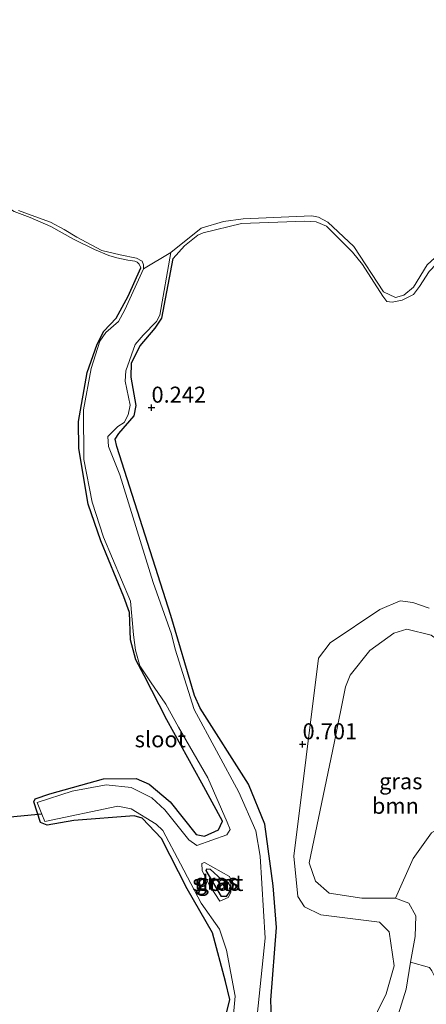
# Model space of a CAD drawing. Units: metres. Extents: x 170760 to 180003, y 487498 to 492458.
# Drawn here: x 176858 to 176921, y 488684 to 488838 of the extents above; entities that cross this region are included whole.
import ezdxf
from ezdxf.enums import TextEntityAlignment as Align

# ---------------------------------------------------------------- set-up
doc = ezdxf.new("R2010")
doc.units = ezdxf.units.M
doc.layers.get('0').update_dxf_attribs({"lineweight": 25})
for name, color, linetype, lineweight in [('B-ME-GR-BOOM-GV-B6', 93, 'Continuous', 18), ('B-ME-GW-KRUINLIJN-L-B1', 93, 'Continuous', 18), ('B-ME-GW-TEENLIJN-L-B1', 93, 'Continuous', 18), ('B-ME-IE-GRASLAND-GV-B6', 93, 'Continuous', 18), ('B-ME-IE-GRONDWERKLIJN-GROND_INGERICHT-GV-B6', 253, 'Continuous', 18), ('B-ME-OB-WATERLIJN-L-B1', 133, 'OB-WATERLIJN', 18), ('B-ME-OG-WATER-GV-B6', 153, 'Continuous', 18)]:
    doc.layers.add(name, color=color, linetype=linetype, lineweight=lineweight)
for name, color, linetype in [('B-ME-GW-HOOGTEPUNT-S-B1', 10, 'Continuous'), ('B-ME-GW-INSTEEKWATERGANG-L-B1', 10, 'Continuous'), ('B-ME-KW-DUIKER-L-B1', 10, 'Continuous')]:
    doc.layers.add(name, color=color, linetype=linetype)
doc.styles.add('NLCS-ISO', font='NLCS-ISO.TTF')
doc.linetypes.add('OB-WATERLIJN', pattern='A,10,[32,NLCS.SHX,S=2,R=0,X=0,Y=0],-12', length=22)

# ---------------------------------------------------------------- blocks, each defined once
blk = doc.blocks.new('hoogtepunt')
for p, q in [((-0.5, 0), (0.5, 0)), ((0, 0.5), (0, -0.5))]:
    blk.add_line(p, q)

msp = doc.modelspace()

# ---------------------------------------------------------------- linework, layer by layer
at = {"layer": 'B-ME-GR-BOOM-GV-B6'}
for points in [[(176896.919, 488679.028, 1.102), (176896.715, 488684.464, 1.088), (176897.572, 488695.777, 1.02), (176897.045, 488702.296, 0.926), (176895.759, 488711.942, 0.628), (176893.219, 488718.174, 0.574), (176885.673, 488730.054, 0.384), (176884.756, 488732.041, 0.452), (176881.087, 488744.526, 0.425), (176872.648, 488770.973, 0.209), (176872.416, 488772.115, 0.195), (176872.992, 488773.012, 0.141), (176875.353, 488775.728, 0.168), (176875.694, 488777.377, 0.154), (176874.883, 488781.766, 0.1), (176874.958, 488784.018, 0.127), (176876.297, 488786.711, 0.154), (176878.657, 488789.427, 0.168), (176879.689, 488791.011, 0.114), (176881.463, 488800.336, 0.073), (176883.203, 488802.321, 0.053), (176885.3, 488803.958, 0.039), (176886.158, 488804.328, 0.073), (176892.128, 488805.789, 0.039), (176901.978, 488806.173, 0.006), (176903.794, 488806.071, 0.026), (176905.41, 488805.384, -0.015), (176909.451, 488801.304, 0.019), (176911.015, 488799.417, 0.06), (176914.164, 488794.427, 0.188), (176914.819, 488793.627, 0.209), (176915.659, 488793.531, 0.215), (176917.207, 488793.836, 0.195), (176918.954, 488794.725, 0.188), (176919.908, 488795.934, 0.188), (176921.41, 488798.281, 0.127)], [(176921.412, 488745.681, 0.637), (176918.876, 488746.573, 0.625), (176916.872, 488746.841, 0.599), (176913.728, 488745.506, 0.612), (176905.953, 488740.277, 0.599), (176904.129, 488737.86, 0.612), (176900.306, 488706.956, 0.714), (176900.913, 488700.653, 0.917), (176901.975, 488699.036, 0.943), (176904.509, 488697.776, 0.994), (176913.681, 488696.613, 1.159), (176915.14, 488695.134, 1.21), (176915.952, 488689.819, 1.299), (176914.679, 488685.449, 1.401), (176910.698, 488677.228, 1.528)], [(176910.698, 488677.228, 1.528), (176914.679, 488685.449, 1.401), (176915.952, 488689.819, 1.299), (176915.14, 488695.134, 1.21), (176913.681, 488696.613, 1.159), (176904.509, 488697.776, 0.994), (176901.975, 488699.036, 0.943), (176900.913, 488700.653, 0.917), (176900.306, 488706.956, 0.714), (176904.129, 488737.86, 0.612), (176905.953, 488740.277, 0.599), (176913.728, 488745.506, 0.612), (176916.872, 488746.841, 0.599), (176918.876, 488746.573, 0.625), (176921.412, 488745.681, 0.637)], [(176957.729, 488730.402, 1.799), (176954.027, 488726.02, 2.117), (176952.123, 488724.282, 2.168), (176946.545, 488722.201, 2.181), (176933.914, 488717.315, 2.359), (176925.551, 488712.795, 2.398), (176921.78, 488710.561, 2.538), (176918.9, 488706.598, 2.525), (176916.147, 488700.402, 2.258), (176910.921, 488700.381, 2.232), (176905.785, 488701.15, 2.067), (176903.68, 488703.056, 2.016), (176902.654, 488705.916, 1.977), (176906.593, 488724.588, 1.596), (176908.347, 488733.418, 1.456), (176909.094, 488735.248, 1.366), (176912.17, 488739.097, 1.252), (176915.889, 488741.784, 1.099), (176917.926, 488742.392, 1.074), (176921.705, 488741.462, 1.086), (176928.029, 488736.844, 1.188), (176930.85, 488736.26, 1.201), (176952.372, 488731.878, 1.723), (176957.729, 488730.402, 1.799)], [(176921.705, 488741.462, 1.086), (176917.926, 488742.392, 1.074), (176915.889, 488741.784, 1.099), (176912.17, 488739.097, 1.252), (176909.094, 488735.248, 1.366), (176908.347, 488733.418, 1.456), (176906.593, 488724.588, 1.596), (176902.654, 488705.916, 1.977), (176903.68, 488703.056, 2.016), (176905.785, 488701.15, 2.067), (176910.921, 488700.381, 2.232), (176916.147, 488700.402, 2.258), (176918.26, 488699.597, 2.347), (176919.32, 488697.613, 2.296), (176919.242, 488694.393, 2.372), (176918.48, 488690.359, 2.219), (176917.83, 488686.155, 2.423), (176915.636, 488679.108, 2.652)], [(176912.414, 488674.554, 2.678), (176915.636, 488679.108, 2.652), (176917.83, 488686.155, 2.423), (176918.48, 488690.359, 2.219), (176921.468, 488689.52, 2.258), (176921.804, 488689.009, 2.283), (176922.584, 488687.45, 2.41), (176924.899, 488683, 3.021), (176926.185, 488681.042, 3.06), (176926.428, 488679.374, 3.225), (176925.99, 488677.259, 3.212), (176924.764, 488675.601, 3.174), (176923.522, 488675.637, 3.212), (176921.185, 488676.783, 2.83), (176919.179, 488676.683, 2.754), (176918.038, 488675.081, 2.792), (176917.882, 488672.907, 2.818), (176916.617, 488669.639, 2.97), (176915.231, 488669.338, 2.97), (176914.164, 488670.22, 3.009), (176912.414, 488674.554, 2.678)]]:
    msp.add_polyline3d(points, dxfattribs=at)
at = {"layer": 'B-ME-GW-INSTEEKWATERGANG-L-B1'}
for points in [[(176896.919, 488679.028, 1.102), (176896.715, 488684.464, 1.088), (176897.572, 488695.777, 1.02), (176897.045, 488702.296, 0.926), (176895.759, 488711.942, 0.628), (176893.219, 488718.174, 0.574), (176885.673, 488730.054, 0.384), (176884.756, 488732.041, 0.452), (176881.087, 488744.526, 0.425), (176872.648, 488770.973, 0.209), (176872.416, 488772.115, 0.195), (176872.992, 488773.012, 0.141), (176875.353, 488775.728, 0.168), (176875.694, 488777.377, 0.154), (176874.883, 488781.766, 0.1), (176874.958, 488784.018, 0.127), (176876.297, 488786.711, 0.154), (176878.657, 488789.427, 0.168), (176879.689, 488791.011, 0.114), (176881.463, 488800.336, 0.073)], [(176888.121, 488675.634, 1.194), (176890.283, 488684.567, 0.869), (176889.611, 488687.363, 0.869), (176887.591, 488694.973, 0.815), (176883.614, 488701.815, 0.883), (176879.614, 488709.678, 0.896), (176876.603, 488712.881, 0.842), (176875.344, 488713.219, 0.842), (176865.972, 488712.502, 0.951), (176861.764, 488711.81, 0.91), (176860.746, 488712.177, 0.883), (176859.702, 488715.441, 0.754), (176859.915, 488715.905, 0.693), (176862.187, 488716.686, 0.707), (176870.565, 488719.016, 0.761), (176875.699, 488719.086, 0.775), (176877.705, 488718.202, 0.775), (176880.958, 488715.418, 0.741), (176885.022, 488710.317, 0.714), (176886.342, 488710.083, 0.693), (176888.54, 488711.074, 0.693), (176889.164, 488712.391, 0.687), (176885.947, 488718.372, 0.578), (176880.489, 488728.256, 0.484), (176876.918, 488735.171, 0.545), (176875.629, 488737.626, 0.599), (176874.794, 488740.769, 0.605), (176874.658, 488745.019, 0.605), (176873.758, 488747.472, 0.612), (176870.14, 488756.233, 0.551), (176868.197, 488761.95, 0.545), (176866.709, 488770.622, 0.416), (176866.692, 488774.885, 0.443), (176868.035, 488782.502, 0.369), (176869.581, 488786.95, 0.396), (176870.63, 488789, 0.315), (176872.536, 488791.029, 0.22), (176874.42, 488794.469, 0.179), (176876.386, 488798.869, 0.071)], [(176888.995, 488700.623, 0.66), (176886.591, 488704.677, 0.605), (176886.728, 488704.961, 0.605), (176887.222, 488704.898, 0.605), (176889.073, 488703.264, 0.599), (176889.971, 488702.883, 0.585), (176890.401, 488702.129, 0.592), (176890.304, 488701.492, 0.626), (176889.746, 488700.663, 0.687), (176888.995, 488700.623, 0.66)]]:
    msp.add_polyline3d(points, dxfattribs=at)
at = {"layer": 'B-ME-GW-KRUINLIJN-L-B1'}
for points in [[(176830.026, 488820.521, 0.56), (176832.778, 488818.896, 0.547), (176834.149, 488818.631, 0.516), (176834.989, 488818.536, 0.486), (176841.306, 488815.821, 0.439), (176846.156, 488813.762, 0.422), (176848.354, 488812.486, 0.418), (176853.095, 488809.902, 0.307), (176856.638, 488807.664, 0.192), (176859.146, 488806.754, 0.09), (176862.372, 488805.344, 0.016), (176865.909, 488803.361, -0.025), (176869.185, 488801.725, -0.025), (176871.401, 488800.817, 0.009), (176872.667, 488800.418, 0.029), (176874.391, 488800.061, 0.009), (176875.455, 488799.919, -0.022), (176875.815, 488799.766, -0.015), (176876.158, 488799.441, 0.006), (176876.386, 488798.869, 0.071)], [(176881.463, 488800.336, 0.073), (176883.203, 488802.321, 0.053), (176885.3, 488803.958, 0.039), (176886.158, 488804.328, 0.073), (176892.128, 488805.789, 0.039), (176901.978, 488806.173, 0.006), (176903.794, 488806.071, 0.026), (176905.41, 488805.384, -0.015), (176909.451, 488801.304, 0.019), (176911.015, 488799.417, 0.06), (176914.164, 488794.427, 0.188), (176914.819, 488793.627, 0.209), (176915.659, 488793.531, 0.215), (176917.207, 488793.836, 0.195), (176918.954, 488794.725, 0.188), (176919.908, 488795.934, 0.188), (176921.41, 488798.281, 0.127), (176922.559, 488799.489, 0.1), (176924.067, 488800.545, 0.1), (176926.759, 488801.277, 0.168), (176935.072, 488802.918, 0.181), (176940.156, 488804.445, 0.181), (176962.729, 488815.411, -0.199)], [(176915.636, 488679.108, 2.652), (176917.83, 488686.155, 2.423), (176918.48, 488690.359, 2.219), (176919.242, 488694.393, 2.372), (176919.32, 488697.613, 2.296), (176918.26, 488699.597, 2.347), (176916.147, 488700.402, 2.258), (176910.921, 488700.381, 2.232), (176905.785, 488701.15, 2.067), (176903.68, 488703.056, 2.016), (176902.654, 488705.916, 1.977), (176906.593, 488724.588, 1.596), (176908.347, 488733.418, 1.456), (176909.094, 488735.248, 1.366), (176912.17, 488739.097, 1.252), (176915.889, 488741.784, 1.099), (176917.926, 488742.392, 1.074), (176921.705, 488741.462, 1.086)]]:
    msp.add_polyline3d(points, dxfattribs=at)
at = {"layer": 'B-ME-GW-TEENLIJN-L-B1'}
msp.add_polyline3d([(176921.412, 488745.681, 0.637), (176918.876, 488746.573, 0.625), (176916.872, 488746.841, 0.599), (176913.728, 488745.506, 0.612), (176905.953, 488740.277, 0.599), (176904.129, 488737.86, 0.612), (176900.306, 488706.956, 0.714), (176900.913, 488700.653, 0.917), (176901.975, 488699.036, 0.943), (176904.509, 488697.776, 0.994), (176913.681, 488696.613, 1.159), (176915.14, 488695.134, 1.21), (176915.952, 488689.819, 1.299), (176914.679, 488685.449, 1.401), (176910.698, 488677.228, 1.528)], dxfattribs=at)
at = {"layer": 'B-ME-IE-GRASLAND-GV-B6'}
for points in [[(176888.121, 488675.634, 1.194), (176890.283, 488684.567, 0.869), (176889.611, 488687.363, 0.869), (176887.591, 488694.973, 0.815), (176883.614, 488701.815, 0.883), (176879.614, 488709.678, 0.896), (176876.603, 488712.881, 0.842), (176875.344, 488713.219, 0.842), (176865.972, 488712.502, 0.951), (176861.764, 488711.81, 0.91), (176860.746, 488712.177, 0.883), (176859.702, 488715.441, 0.754), (176859.915, 488715.905, 0.693), (176862.187, 488716.686, 0.707), (176870.565, 488719.016, 0.761), (176875.699, 488719.086, 0.775), (176877.705, 488718.202, 0.775), (176880.958, 488715.418, 0.741), (176885.022, 488710.317, 0.714), (176886.342, 488710.083, 0.693), (176888.54, 488711.074, 0.693), (176889.164, 488712.391, 0.687), (176885.947, 488718.372, 0.578), (176880.489, 488728.256, 0.484), (176876.918, 488735.171, 0.545), (176875.629, 488737.626, 0.599), (176874.794, 488740.769, 0.605), (176874.658, 488745.019, 0.605), (176873.758, 488747.472, 0.612), (176870.14, 488756.233, 0.551), (176868.197, 488761.95, 0.545), (176866.709, 488770.622, 0.416), (176866.692, 488774.885, 0.443), (176868.035, 488782.502, 0.369), (176869.581, 488786.95, 0.396), (176870.63, 488789, 0.315), (176872.536, 488791.029, 0.22), (176874.42, 488794.469, 0.179), (176876.386, 488798.869, 0.071), (176876.158, 488799.441, 0.006), (176875.815, 488799.766, -0.015), (176875.455, 488799.919, -0.022), (176874.391, 488800.061, 0.009), (176872.667, 488800.418, 0.029), (176871.401, 488800.817, 0.009), (176869.185, 488801.725, -0.025), (176865.909, 488803.361, -0.025), (176862.372, 488805.344, 0.016), (176859.146, 488806.754, 0.09), (176856.638, 488807.664, 0.192)], [(176857.294, 488807.831, -0.199), (176860.454, 488806.669, -0.199), (176862.311, 488806.011, -0.199), (176864.42, 488804.871, -0.199), (176866.438, 488803.671, -0.199), (176868.652, 488802.471, -0.199), (176870.342, 488801.573, -0.199), (176873.175, 488800.909, -0.199), (176875.723, 488800.381, -0.199), (176876.606, 488799.925, -0.199), (176876.842, 488799.368, -0.199), (176876.81, 488798.726, -0.192)], [(176894.548, 488682.026, -0.192), (176895.801, 488694.117, -0.192), (176895.016, 488706.942, -0.192), (176894.352, 488710.91, -0.192), (176891.691, 488716.932, -0.192), (176884.753, 488729.859, -0.192), (176881.784, 488739.306, -0.192), (176881.169, 488741.622, -0.192), (176878.311, 488749.718, -0.192), (176873.11, 488766.506, -0.192), (176871.368, 488770.931, -0.192), (176871.229, 488772.523, -0.192), (176872.801, 488774.074, -0.192), (176873.796, 488774.727, -0.192), (176874.434, 488775.924, -0.192), (176874.745, 488777.423, -0.192), (176873.959, 488781.181, -0.192), (176874.06, 488782.802, -0.192), (176875.529, 488786.875, -0.192), (176876.77, 488788.338, -0.192), (176878.856, 488790.486, -0.192), (176879.373, 488791.473, -0.192), (176881.09, 488801.279, -0.199), (176885.836, 488805.096, -0.199), (176889.325, 488806.093, -0.199), (176892.39, 488806.553, -0.199), (176903.112, 488806.991, -0.199), (176904.161, 488806.774, -0.199), (176905.567, 488806.014, -0.199), (176909.625, 488802.204, -0.199), (176914.284, 488795.111, -0.199), (176916.14, 488794.258, -0.199), (176917.464, 488794.609, -0.199), (176918.973, 488795.86, -0.199), (176921.098, 488799.328, -0.199)], [(176921.41, 488798.281, 0.127), (176919.908, 488795.934, 0.188), (176918.954, 488794.725, 0.188), (176917.207, 488793.836, 0.195), (176915.659, 488793.531, 0.215), (176914.819, 488793.627, 0.209), (176914.164, 488794.427, 0.188), (176911.015, 488799.417, 0.06), (176909.451, 488801.304, 0.019), (176905.41, 488805.384, -0.015), (176903.794, 488806.071, 0.026), (176901.978, 488806.173, 0.006), (176892.128, 488805.789, 0.039), (176886.158, 488804.328, 0.073), (176885.3, 488803.958, 0.039), (176883.203, 488802.321, 0.053), (176881.463, 488800.336, 0.073), (176879.689, 488791.011, 0.114), (176878.657, 488789.427, 0.168), (176876.297, 488786.711, 0.154), (176874.958, 488784.018, 0.127), (176874.883, 488781.766, 0.1), (176875.694, 488777.377, 0.154), (176875.353, 488775.728, 0.168), (176872.992, 488773.012, 0.141), (176872.416, 488772.115, 0.195), (176872.648, 488770.973, 0.209), (176881.087, 488744.526, 0.425), (176884.756, 488732.041, 0.452), (176885.673, 488730.054, 0.384), (176893.219, 488718.174, 0.574), (176895.759, 488711.942, 0.628), (176897.045, 488702.296, 0.926), (176897.572, 488695.777, 1.02), (176896.715, 488684.464, 1.088), (176896.919, 488679.028, 1.102)], [(176876.81, 488798.726, -0.192), (176873.914, 488792.29, -0.192), (176872.911, 488790.466, -0.192), (176870.918, 488788.768, -0.192), (176870.008, 488787.393, -0.192), (176868.659, 488783.139, -0.192), (176867.474, 488776.661, -0.192), (176867.512, 488768.915, -0.192), (176868.788, 488762.241, -0.192), (176870.553, 488756.795, -0.192), (176874.809, 488746.769, -0.192), (176875.284, 488741.512, -0.192), (176875.568, 488739.108, -0.192), (176876.242, 488736.701, -0.192), (176877.906, 488734.168, -0.192), (176880.315, 488730.699, -0.192), (176882.302, 488727.083, -0.192), (176886.842, 488719.187, -0.192), (176889.858, 488712.231, -0.192), (176890.331, 488711.117, -0.192), (176889.845, 488710.279, -0.192), (176885.12, 488708.6, -0.192), (176883.895, 488709.479, -0.192), (176880.173, 488714.158, -0.192), (176878.145, 488716.063, -0.192), (176874.883, 488717.676, -0.192), (176870.983, 488718.092, -0.192), (176865.692, 488717.077, -0.192), (176860.246, 488715.313, -0.192), (176860.958, 488713.514, -0.192), (176861.427, 488712.332, -0.192), (176872.792, 488714.748, -0.192), (176874.89, 488714.313, -0.192), (176878.777, 488711.945, -0.192), (176879.821, 488710.947, -0.192), (176882.579, 488705.765, -0.192), (176885.84, 488699.618, -0.192), (176888.664, 488695.516, -0.192), (176889.783, 488692.236, -0.192), (176891.116, 488685.081, -0.192), (176890.725, 488680.55, -0.192)], [(176921.468, 488689.52, 2.258), (176918.48, 488690.359, 2.219), (176919.242, 488694.393, 2.372), (176919.32, 488697.613, 2.296), (176918.26, 488699.597, 2.347), (176916.147, 488700.402, 2.258), (176918.9, 488706.598, 2.525), (176921.78, 488710.561, 2.538)], [(176888.76, 488699.916, -0.192), (176887.095, 488702.45, -0.192), (176886, 488704.709, -0.192), (176885.917, 488705.82, -0.192), (176886.339, 488705.967, -0.192), (176890.257, 488703.749, -0.192), (176890.463, 488703.238, -0.192), (176890.45, 488701.286, -0.192), (176890.055, 488700.508, -0.192), (176888.76, 488699.916, -0.192)], [(176888.995, 488700.623, 0.66), (176886.591, 488704.677, 0.605), (176886.728, 488704.961, 0.605), (176887.222, 488704.898, 0.605), (176889.073, 488703.264, 0.599), (176889.971, 488702.883, 0.585), (176890.401, 488702.129, 0.592), (176890.304, 488701.492, 0.626), (176889.746, 488700.663, 0.687), (176888.995, 488700.623, 0.66)], [(176888.995, 488700.623, 0.66), (176889.746, 488700.663, 0.687), (176890.304, 488701.492, 0.626), (176890.401, 488702.129, 0.592), (176889.971, 488702.883, 0.585), (176889.073, 488703.264, 0.599), (176887.222, 488704.898, 0.605), (176886.728, 488704.961, 0.605), (176886.591, 488704.677, 0.605), (176888.995, 488700.623, 0.66)]]:
    msp.add_polyline3d(points, dxfattribs=at)
at = {"layer": 'B-ME-IE-GRONDWERKLIJN-GROND_INGERICHT-GV-B6'}
msp.add_polyline3d([(176856.638, 488807.664, 0.192), (176859.146, 488806.754, 0.09), (176862.372, 488805.344, 0.016), (176865.909, 488803.361, -0.025), (176869.185, 488801.725, -0.025), (176871.401, 488800.817, 0.009), (176872.667, 488800.418, 0.029), (176874.391, 488800.061, 0.009), (176875.455, 488799.919, -0.022), (176875.815, 488799.766, -0.015), (176876.158, 488799.441, 0.006), (176876.386, 488798.869, 0.071), (176874.42, 488794.469, 0.179), (176872.536, 488791.029, 0.22), (176870.63, 488789, 0.315), (176869.581, 488786.95, 0.396), (176868.035, 488782.502, 0.369), (176866.692, 488774.885, 0.443), (176866.709, 488770.622, 0.416), (176868.197, 488761.95, 0.545), (176870.14, 488756.233, 0.551), (176873.758, 488747.472, 0.612), (176874.658, 488745.019, 0.605), (176874.794, 488740.769, 0.605), (176875.629, 488737.626, 0.599), (176876.918, 488735.171, 0.545), (176880.489, 488728.256, 0.484), (176885.947, 488718.372, 0.578), (176889.164, 488712.391, 0.687), (176888.54, 488711.074, 0.693), (176886.342, 488710.083, 0.693), (176885.022, 488710.317, 0.714), (176880.958, 488715.418, 0.741), (176877.705, 488718.202, 0.775), (176875.699, 488719.086, 0.775), (176870.565, 488719.016, 0.761), (176862.187, 488716.686, 0.707), (176859.915, 488715.905, 0.693), (176859.702, 488715.441, 0.754), (176860.746, 488712.177, 0.883), (176861.764, 488711.81, 0.91), (176865.972, 488712.502, 0.951), (176875.344, 488713.219, 0.842), (176876.603, 488712.881, 0.842), (176879.614, 488709.678, 0.896), (176883.614, 488701.815, 0.883), (176887.591, 488694.973, 0.815), (176889.611, 488687.363, 0.869), (176890.283, 488684.567, 0.869), (176888.121, 488675.634, 1.194)], dxfattribs=at)
at = {"layer": 'B-ME-KW-DUIKER-L-B1'}
msp.add_line((176860.958, 488713.514, -0.192), (176854.944, 488712.935, -0.199), dxfattribs=at)
at = {"layer": 'B-ME-OB-WATERLIJN-L-B1'}
for points in [[(176992.225, 488839.711, -0.199), (176992.181, 488837.61, -0.199), (176993.664, 488830.424, -0.199), (176993.291, 488828.625, -0.199), (176991.838, 488826.894, -0.199), (176988.525, 488825.235, -0.199), (176962.729, 488815.411, -0.199), (176941.109, 488806.129, -0.199), (176935.601, 488804.064, -0.199), (176927.302, 488802.109, -0.199), (176923.425, 488801.504, -0.199), (176921.098, 488799.328, -0.199), (176918.973, 488795.86, -0.199), (176917.464, 488794.609, -0.199), (176916.14, 488794.258, -0.199), (176914.284, 488795.111, -0.199), (176909.625, 488802.204, -0.199), (176905.567, 488806.014, -0.199), (176904.161, 488806.774, -0.199), (176903.112, 488806.991, -0.199), (176892.39, 488806.553, -0.199), (176889.325, 488806.093, -0.199), (176885.836, 488805.096, -0.199), (176881.09, 488801.279, -0.199)], [(176857.294, 488807.831, -0.199), (176860.454, 488806.669, -0.199), (176862.311, 488806.011, -0.199), (176864.42, 488804.871, -0.199), (176866.438, 488803.671, -0.199), (176868.652, 488802.471, -0.199), (176870.342, 488801.573, -0.199), (176873.175, 488800.909, -0.199), (176875.723, 488800.381, -0.199), (176876.606, 488799.925, -0.199), (176876.842, 488799.368, -0.199), (176876.81, 488798.726, -0.192)]]:
    msp.add_polyline3d(points, dxfattribs=at)
at = {"layer": 'B-ME-OG-WATER-GV-B6'}
for points in [[(176921.098, 488799.328, -0.199), (176918.973, 488795.86, -0.199), (176917.464, 488794.609, -0.199), (176916.14, 488794.258, -0.199), (176914.284, 488795.111, -0.199), (176909.625, 488802.204, -0.199), (176905.567, 488806.014, -0.199), (176904.161, 488806.774, -0.199), (176903.112, 488806.991, -0.199), (176892.39, 488806.553, -0.199), (176889.325, 488806.093, -0.199), (176885.836, 488805.096, -0.199), (176881.09, 488801.279, -0.199), (176876.81, 488798.726, -0.192), (176876.842, 488799.368, -0.199), (176876.606, 488799.925, -0.199), (176875.723, 488800.381, -0.199), (176873.175, 488800.909, -0.199), (176870.342, 488801.573, -0.199), (176868.652, 488802.471, -0.199), (176866.438, 488803.671, -0.199), (176864.42, 488804.871, -0.199), (176862.311, 488806.011, -0.199), (176860.454, 488806.669, -0.199), (176857.294, 488807.831, -0.199)], [(176890.725, 488680.55, -0.192), (176891.116, 488685.081, -0.192), (176889.783, 488692.236, -0.192), (176888.664, 488695.516, -0.192), (176885.84, 488699.618, -0.192), (176882.579, 488705.765, -0.192), (176879.821, 488710.947, -0.192), (176878.777, 488711.945, -0.192), (176874.89, 488714.313, -0.192), (176872.792, 488714.748, -0.192), (176861.427, 488712.332, -0.192), (176860.958, 488713.514, -0.192), (176860.246, 488715.313, -0.192), (176865.692, 488717.077, -0.192), (176870.983, 488718.092, -0.192), (176874.883, 488717.676, -0.192), (176878.145, 488716.063, -0.192), (176880.173, 488714.158, -0.192), (176883.895, 488709.479, -0.192), (176885.12, 488708.6, -0.192), (176889.845, 488710.279, -0.192), (176890.331, 488711.117, -0.192), (176889.858, 488712.231, -0.192), (176886.842, 488719.187, -0.192), (176882.302, 488727.083, -0.192), (176880.315, 488730.699, -0.192), (176877.906, 488734.168, -0.192), (176876.242, 488736.701, -0.192), (176875.568, 488739.108, -0.192), (176875.284, 488741.512, -0.192), (176874.809, 488746.769, -0.192), (176870.553, 488756.795, -0.192), (176868.788, 488762.241, -0.192), (176867.512, 488768.915, -0.192), (176867.474, 488776.661, -0.192), (176868.659, 488783.139, -0.192), (176870.008, 488787.393, -0.192), (176870.918, 488788.768, -0.192), (176872.911, 488790.466, -0.192), (176873.914, 488792.29, -0.192), (176876.81, 488798.726, -0.192), (176881.09, 488801.279, -0.199), (176879.373, 488791.473, -0.192), (176878.856, 488790.486, -0.192), (176876.77, 488788.338, -0.192), (176875.529, 488786.875, -0.192), (176874.06, 488782.802, -0.192), (176873.959, 488781.181, -0.192), (176874.745, 488777.423, -0.192), (176874.434, 488775.924, -0.192), (176873.796, 488774.727, -0.192), (176872.801, 488774.074, -0.192), (176871.229, 488772.523, -0.192), (176871.368, 488770.931, -0.192), (176873.11, 488766.506, -0.192), (176878.311, 488749.718, -0.192), (176881.169, 488741.622, -0.192), (176881.784, 488739.306, -0.192), (176884.753, 488729.859, -0.192), (176891.691, 488716.932, -0.192), (176894.352, 488710.91, -0.192), (176895.016, 488706.942, -0.192), (176895.801, 488694.117, -0.192), (176894.548, 488682.026, -0.192)], [(176888.76, 488699.916, -0.192), (176890.055, 488700.508, -0.192), (176890.45, 488701.286, -0.192), (176890.463, 488703.238, -0.192), (176890.257, 488703.749, -0.192), (176886.339, 488705.967, -0.192), (176885.917, 488705.82, -0.192), (176886, 488704.709, -0.192), (176887.095, 488702.45, -0.192), (176888.76, 488699.916, -0.192)]]:
    msp.add_polyline3d(points, dxfattribs=at)

# ---------------------------------------------------------------- block references
at = {"layer": 'B-ME-GW-HOOGTEPUNT-S-B1', "rotation": 90}
for p in [(176878.07, 488777.025, 0.242), (176878.07, 488777.025, 0.242), (176901.647, 488724.422, 0.701), (176901.647, 488724.422, 0.701)]:
    msp.add_blockref('hoogtepunt', p, dxfattribs=at)

# ---------------------------------------------------------------- texts
at = {"layer": 'B-ME-GR-BOOM-GV-B6', "ltscale": 0.2, "style": 'NLCS-ISO'}
msp.add_text('bmn', height=2.5, dxfattribs=at).set_placement((176916.134, 488714.808), align=Align.MIDDLE_CENTER)
at = {"layer": 'B-ME-GW-HOOGTEPUNT-S-B1', "ltscale": 0.2, "style": 'NLCS-ISO'}
for s, p in [('0.242', (176878.07, 488777.025, 0.242)), ('0.242', (176878.07, 488777.025, 0.242)), ('0.701', (176901.647, 488724.422, 0.701)), ('0.701', (176901.647, 488724.422, 0.701))]:
    msp.add_text(s, height=2.5, dxfattribs=at).set_placement(p, align=Align.BOTTOM_LEFT)
at = {"layer": 'B-ME-IE-GRASLAND-GV-B6', "ltscale": 0.2, "style": 'NLCS-ISO'}
for p in [(176916.979, 488718.643), (176888.19, 488702.942), (176888.496, 488702.792), (176888.496, 488702.792)]:
    msp.add_text('gras', height=2.5, dxfattribs=at).set_placement(p, align=Align.MIDDLE_CENTER)
at = {"layer": 'B-ME-OG-WATER-GV-B6', "ltscale": 0.2, "style": 'NLCS-ISO'}
for p in [(176879.444, 488725.205), (176888.41, 488702.756)]:
    msp.add_text('sloot', height=2.5, dxfattribs=at).set_placement(p, align=Align.MIDDLE_CENTER)

doc.saveas('drawing.dxf')
